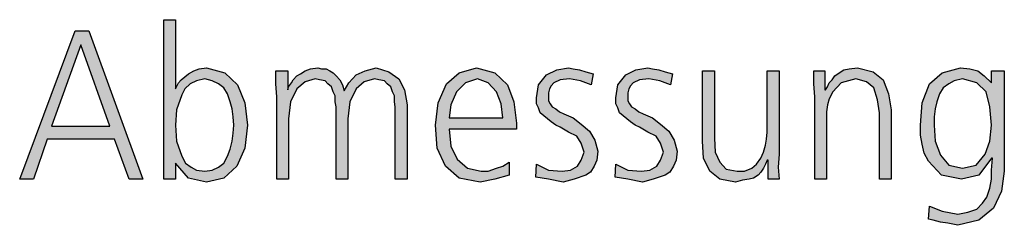
# Model space of a CAD drawing. Units: millimetres. Extents: x -270 to 11963, y -10183 to -1239.
# Drawn here: x 9194 to 9586, y -5122 to -5040 of the extents above; entities that cross this region are included whole.
import ezdxf

# ---------------------------------------------------------------- set-up
doc = ezdxf.new("R2010")
doc.units = ezdxf.units.MM
doc.layers.add('1', color=7, linetype='Continuous')

msp = doc.modelspace()

# ---------------------------------------------------------------- hatches: boundary and pattern name
at = {"layer": '1', "linetype": 'Continuous'}
h = msp.add_hatch(color=3, dxfattribs=at)
h.paths.add_polyline_path([(9251, -5040.06), (9255.72, -5040.06), (9255.72, -5067.64), (9256.08, -5066.84), (9256.81, -5065.24), (9257.89, -5064.04), (9259.35, -5062.84), (9260.8, -5061.64), (9262.97, -5060.44), (9265.15, -5059.64), (9268.06, -5059.24), (9275.31, -5061.24), (9280.39, -5066.04), (9283.3, -5073.23), (9284.39, -5082.03), (9283.3, -5091.22), (9280.03, -5098.42), (9274.95, -5103.22), (9268.06, -5104.81), (9260.8, -5103.22), (9255.72, -5097.22), (9255.72, -5103.62), (9251, -5103.62)])
h.paths.add_polyline_path([(9278.94, -5082.03), (9278.58, -5078.83), (9278.22, -5075.63), (9277.49, -5072.84), (9276.4, -5069.64), (9274.95, -5067.24), (9272.77, -5065.64), (9270.23, -5064.44), (9267.33, -5063.64), (9264.06, -5064.44), (9261.52, -5065.64), (9259.35, -5067.64), (9258.26, -5070.04), (9256.08, -5076.03), (9255.72, -5082.03), (9256.08, -5088.43), (9258.26, -5094.42), (9259.71, -5097.22), (9261.89, -5098.82), (9264.06, -5100.02), (9267.33, -5100.42), (9270.23, -5100.02), (9272.77, -5098.82), (9274.95, -5097.22), (9276.4, -5094.42), (9277.49, -5091.62), (9278.22, -5088.43), (9278.58, -5085.23)], flags=16)
h = msp.add_hatch(color=3, dxfattribs=at)
h.paths.add_polyline_path([(9215.8, -5044.45), (9221.24, -5044.45), (9242.65, -5103.62), (9237.21, -5103.62), (9231.4, -5087.63), (9204.55, -5087.63), (9199.1, -5103.62), (9193.66, -5103.62)])
h.paths.add_polyline_path([(9206.36, -5082.43), (9229.59, -5082.43), (9217.97, -5050.05)], flags=16)
for points in [[(9343.18, -5103.62), (9343.18, -5074.83), (9342.81, -5072.84), (9342.81, -5070.44), (9342.09, -5068.84), (9341.36, -5066.84), (9339.91, -5065.64), (9338.82, -5064.44), (9336.64, -5064.04), (9334.83, -5063.64), (9330.84, -5064.84), (9327.57, -5067.64), (9325.03, -5072.84), (9324.31, -5079.63), (9324.31, -5103.62), (9319.59, -5103.62), (9319.59, -5074.83), (9319.22, -5072.84), (9319.22, -5070.44), (9318.5, -5068.84), (9317.77, -5066.84), (9316.32, -5065.64), (9315.23, -5064.44), (9313.06, -5064.04), (9311.24, -5063.64), (9307.25, -5064.84), (9303.98, -5067.64), (9301.44, -5072.84), (9300.72, -5079.63), (9300.72, -5103.62), (9296, -5103.62), (9296, -5070.84), (9295.64, -5065.64), (9295.64, -5060.44), (9300.35, -5060.44), (9300.35, -5067.64), (9300.35, -5068.04), (9300.72, -5066.84), (9301.81, -5065.24), (9302.53, -5064.04), (9303.98, -5062.44), (9305.43, -5061.64), (9307.25, -5060.44), (9309.43, -5059.64), (9312.33, -5059.24), (9313.78, -5059.64), (9315.6, -5059.64), (9317.05, -5060.44), (9318.5, -5061.24), (9319.59, -5062.44), (9321.04, -5064.04), (9322.13, -5066.04), (9322.85, -5068.44), (9324.67, -5065.24), (9327.57, -5062.04), (9331.2, -5060.44), (9335.56, -5059.24), (9340.64, -5060.84), (9344.63, -5063.64), (9346.81, -5068.04), (9347.89, -5074.03), (9347.89, -5103.62)], [(9399.43, -5097.62), (9404.14, -5100.02), (9409.59, -5100.42), (9412.85, -5100.02), (9415.76, -5098.42), (9417.21, -5096.02), (9418.3, -5092.82), (9417.21, -5089.22), (9415.39, -5086.43), (9412.13, -5084.83), (9408.86, -5082.83), (9407.05, -5082.03), (9405.23, -5080.83), (9403.78, -5079.63), (9402.33, -5078.43), (9400.88, -5077.23), (9400.15, -5075.23), (9399.43, -5073.63), (9399.43, -5071.24), (9400.15, -5066.04), (9403.42, -5062.04), (9407.41, -5060.04), (9412.13, -5059.24), (9413.94, -5059.64), (9416.48, -5060.04), (9419.02, -5060.84), (9421.93, -5061.64), (9421.2, -5066.04), (9416.85, -5064.44), (9412.49, -5063.64), (9408.86, -5064.04), (9406.32, -5065.24), (9405.23, -5066.44), (9404.51, -5067.64), (9404.14, -5069.24), (9404.14, -5071.24), (9404.14, -5072.44), (9404.87, -5073.63), (9405.6, -5074.83), (9407.05, -5075.63), (9408.5, -5076.83), (9410.31, -5077.63), (9412.13, -5078.43), (9413.94, -5079.23), (9417.21, -5081.63), (9420.47, -5084.43), (9422.65, -5088.03), (9423.74, -5092.42), (9423.38, -5096.02), (9422.29, -5098.42), (9420.84, -5100.82), (9419.02, -5102.02), (9414.31, -5103.62), (9409.95, -5104.81), (9404.14, -5103.62), (9399.06, -5102.82)], [(9431, -5097.62), (9435.72, -5100.02), (9441.16, -5100.42), (9444.43, -5100.02), (9447.33, -5098.42), (9448.78, -5096.02), (9449.87, -5092.82), (9448.78, -5089.22), (9446.97, -5086.43), (9443.7, -5084.83), (9440.43, -5082.83), (9438.62, -5082.03), (9436.81, -5080.83), (9435.35, -5079.63), (9433.9, -5078.43), (9432.45, -5077.23), (9431.72, -5075.23), (9431, -5073.63), (9431, -5071.24), (9431.72, -5066.04), (9434.99, -5062.04), (9438.98, -5060.04), (9443.7, -5059.24), (9445.51, -5059.64), (9448.06, -5060.04), (9450.6, -5060.84), (9453.5, -5061.64), (9452.77, -5066.04), (9448.42, -5064.44), (9444.06, -5063.64), (9440.43, -5064.04), (9437.89, -5065.24), (9436.81, -5066.44), (9436.08, -5067.64), (9435.72, -5069.24), (9435.72, -5071.24), (9435.72, -5072.44), (9436.44, -5073.63), (9437.17, -5074.83), (9438.62, -5075.63), (9440.07, -5076.83), (9441.89, -5077.63), (9443.7, -5078.43), (9445.51, -5079.23), (9448.78, -5081.63), (9452.05, -5084.43), (9454.22, -5088.03), (9455.31, -5092.42), (9454.95, -5096.02), (9453.86, -5098.42), (9452.41, -5100.82), (9450.6, -5102.02), (9445.88, -5103.62), (9441.52, -5104.81), (9435.72, -5103.62), (9430.64, -5102.82)], [(9510.11, -5070.84), (9509.75, -5065.64), (9509.75, -5060.44), (9514.1, -5060.44), (9514.1, -5068.04), (9514.47, -5068.04), (9515.19, -5066.84), (9515.92, -5065.24), (9517.01, -5064.04), (9518.1, -5062.44), (9519.91, -5061.24), (9521.72, -5060.04), (9523.9, -5059.64), (9527.17, -5059.24), (9533.34, -5060.84), (9537.33, -5064.04), (9539.51, -5069.64), (9540.6, -5076.03), (9540.6, -5103.62), (9535.88, -5103.62), (9535.88, -5077.23), (9535.15, -5072.04), (9533.7, -5067.24), (9530.8, -5064.84), (9526.44, -5063.64), (9520.64, -5065.24), (9517.37, -5068.84), (9515.92, -5071.64), (9515.19, -5074.03), (9514.83, -5076.83), (9514.83, -5079.63), (9514.83, -5103.62), (9510.11, -5103.62)], [(9495.96, -5093.62), (9495.6, -5098.82), (9495.96, -5103.62), (9491.6, -5103.62), (9491.6, -5096.02), (9491.24, -5096.02), (9490.51, -5097.62), (9489.79, -5099.22), (9488.7, -5100.82), (9487.61, -5102.02), (9485.8, -5103.22), (9483.98, -5103.62), (9481.44, -5104.02), (9478.54, -5104.81), (9472.37, -5103.62), (9468.38, -5100.42), (9465.84, -5095.22), (9465.47, -5088.43), (9465.47, -5060.44), (9470.19, -5060.44), (9470.19, -5087.23), (9470.56, -5092.82), (9472.37, -5096.82), (9474.91, -5099.62), (9479.26, -5100.42), (9482.17, -5100.42), (9485.07, -5099.22), (9486.89, -5097.62), (9488.7, -5095.22), (9489.79, -5092.82), (9490.51, -5090.02), (9490.88, -5087.63), (9491.24, -5084.83), (9491.24, -5060.44), (9495.96, -5060.44)]]:
    msp.add_hatch(color=3, dxfattribs=at).paths.add_polyline_path(points)
h = msp.add_hatch(color=3, dxfattribs=at)
h.paths.add_polyline_path([(9388.54, -5102.02), (9382.73, -5103.62), (9376.93, -5104.81), (9368.58, -5103.22), (9363.14, -5098.42), (9359.87, -5091.22), (9359.14, -5082.03), (9360.23, -5073.23), (9363.5, -5065.64), (9368.58, -5061.24), (9375.47, -5059.24), (9382.73, -5061.24), (9387.81, -5066.04), (9390.35, -5072.84), (9391.44, -5081.23), (9391.44, -5083.63), (9364.59, -5083.63), (9365.31, -5090.42), (9367.85, -5095.62), (9371.85, -5099.22), (9377.29, -5100.42), (9380.19, -5100.42), (9383.46, -5099.22), (9386, -5098.42), (9388.54, -5096.82)])
h.paths.add_polyline_path([(9386, -5079.23), (9385.27, -5073.63), (9383.46, -5068.84), (9380.19, -5065.24), (9375.84, -5063.64), (9371.12, -5065.24), (9367.49, -5068.84), (9365.31, -5074.03), (9364.59, -5079.23)], flags=16)
h = msp.add_hatch(color=3, dxfattribs=at)
h.paths.add_polyline_path([(9585.6, -5100.42), (9584.51, -5108.41), (9581.24, -5115.21), (9575.43, -5120.01), (9567.09, -5122), (9563.1, -5121.2), (9560.19, -5120.8), (9557.29, -5120.01), (9555.47, -5119.61), (9555.84, -5114.41), (9560.92, -5116.41), (9567.09, -5117.61), (9571.08, -5116.81), (9574.71, -5115.61), (9576.89, -5113.21), (9578.7, -5110.81), (9579.79, -5107.21), (9580.51, -5103.62), (9580.51, -5100.02), (9580.88, -5095.22), (9580.51, -5095.22), (9575.43, -5102.02), (9568.54, -5103.62), (9560.56, -5102.02), (9555.47, -5096.42), (9553.66, -5093.22), (9552.93, -5089.62), (9552.21, -5086.03), (9552.21, -5082.03), (9552.93, -5073.23), (9555.84, -5065.64), (9560.92, -5061.24), (9568.18, -5059.24), (9571.81, -5059.64), (9575.07, -5060.44), (9577.61, -5062.44), (9580.51, -5065.24), (9580.51, -5060.44), (9585.6, -5060.44)])
h.paths.add_polyline_path([(9557.65, -5082.03), (9558.01, -5088.43), (9560.19, -5094.02), (9563.46, -5098.02), (9568.9, -5099.22), (9574.35, -5098.02), (9577.97, -5093.62), (9579.79, -5088.43), (9580.51, -5082.03), (9579.79, -5074.83), (9578.34, -5068.84), (9574.71, -5065.24), (9568.9, -5063.64), (9565.64, -5064.44), (9563.46, -5065.64), (9561.28, -5067.24), (9559.83, -5069.64), (9558.74, -5072.84), (9558.01, -5075.63), (9557.65, -5078.83)], flags=16)

# ---------------------------------------------------------------- linework, layer by layer
at = {"layer": '1', "color": 3, "linetype": 'Continuous'}
for p, q in [((9251, -5103.62), (9251, -5040.06)), ((9251, -5040.06), (9255.72, -5040.06)), ((9255.72, -5040.06), (9255.72, -5067.64)), ((9193.66, -5103.62), (9215.8, -5044.45)), ((9215.8, -5044.45), (9221.24, -5044.45)), ((9221.24, -5044.45), (9242.65, -5103.62)), ((9217.97, -5050.05), (9206.36, -5082.43)), ((9229.59, -5082.43), (9217.97, -5050.05)), ((9262.97, -5060.44), (9265.15, -5059.64)), ((9265.15, -5059.64), (9268.06, -5059.24)), ((9268.06, -5059.24), (9275.31, -5061.24)), ((9307.25, -5060.44), (9309.43, -5059.64)), ((9309.43, -5059.64), (9312.33, -5059.24)), ((9312.33, -5059.24), (9313.78, -5059.64)), ((9313.78, -5059.64), (9315.6, -5059.64)), ((9315.6, -5059.64), (9317.05, -5060.44)), ((9331.2, -5060.44), (9335.56, -5059.24)), ((9335.56, -5059.24), (9340.64, -5060.84)), ((9368.58, -5061.24), (9375.47, -5059.24)), ((9375.47, -5059.24), (9382.73, -5061.24)), ((9407.41, -5060.04), (9412.13, -5059.24)), ((9412.13, -5059.24), (9413.94, -5059.64)), ((9413.94, -5059.64), (9416.48, -5060.04)), ((9438.98, -5060.04), (9443.7, -5059.24)), ((9443.7, -5059.24), (9445.51, -5059.64)), ((9445.51, -5059.64), (9448.06, -5060.04)), ((9521.72, -5060.04), (9523.9, -5059.64)), ((9523.9, -5059.64), (9527.17, -5059.24)), ((9527.17, -5059.24), (9533.34, -5060.84)), ((9560.92, -5061.24), (9568.18, -5059.24)), ((9568.18, -5059.24), (9571.81, -5059.64)), ((9571.81, -5059.64), (9575.07, -5060.44)), ((9257.89, -5064.04), (9259.35, -5062.84)), ((9259.35, -5062.84), (9260.8, -5061.64)), ((9260.8, -5061.64), (9262.97, -5060.44)), ((9267.33, -5063.64), (9264.06, -5064.44)), ((9270.23, -5064.44), (9267.33, -5063.64)), ((9275.31, -5061.24), (9280.39, -5066.04)), ((9295.64, -5060.44), (9300.35, -5060.44)), ((9295.64, -5065.64), (9295.64, -5060.44)), ((9300.35, -5060.44), (9300.35, -5067.64)), ((9302.53, -5064.04), (9303.98, -5062.44)), ((9303.98, -5062.44), (9305.43, -5061.64)), ((9305.43, -5061.64), (9307.25, -5060.44)), ((9311.24, -5063.64), (9307.25, -5064.84)), ((9313.06, -5064.04), (9311.24, -5063.64)), ((9317.05, -5060.44), (9318.5, -5061.24)), ((9318.5, -5061.24), (9319.59, -5062.44)), ((9319.59, -5062.44), (9321.04, -5064.04)), ((9324.67, -5065.24), (9327.57, -5062.04)), ((9327.57, -5062.04), (9331.2, -5060.44)), ((9334.83, -5063.64), (9330.84, -5064.84)), ((9336.64, -5064.04), (9334.83, -5063.64)), ((9340.64, -5060.84), (9344.63, -5063.64)), ((9344.63, -5063.64), (9346.81, -5068.04)), ((9363.5, -5065.64), (9368.58, -5061.24)), ((9375.84, -5063.64), (9371.12, -5065.24)), ((9380.19, -5065.24), (9375.84, -5063.64)), ((9382.73, -5061.24), (9387.81, -5066.04)), ((9400.15, -5066.04), (9403.42, -5062.04)), ((9403.42, -5062.04), (9407.41, -5060.04)), ((9412.49, -5063.64), (9408.86, -5064.04)), ((9416.85, -5064.44), (9412.49, -5063.64)), ((9416.48, -5060.04), (9419.02, -5060.84)), ((9419.02, -5060.84), (9421.93, -5061.64)), ((9421.93, -5061.64), (9421.2, -5066.04)), ((9431.72, -5066.04), (9434.99, -5062.04)), ((9434.99, -5062.04), (9438.98, -5060.04)), ((9444.06, -5063.64), (9440.43, -5064.04)), ((9448.42, -5064.44), (9444.06, -5063.64)), ((9448.06, -5060.04), (9450.6, -5060.84)), ((9450.6, -5060.84), (9453.5, -5061.64)), ((9453.5, -5061.64), (9452.77, -5066.04)), ((9465.47, -5060.44), (9470.19, -5060.44)), ((9465.47, -5088.43), (9465.47, -5060.44)), ((9470.19, -5060.44), (9470.19, -5087.23)), ((9491.24, -5060.44), (9495.96, -5060.44)), ((9491.24, -5084.83), (9491.24, -5060.44)), ((9495.96, -5060.44), (9495.96, -5093.62)), ((9509.75, -5060.44), (9514.1, -5060.44)), ((9509.75, -5065.64), (9509.75, -5060.44)), ((9514.1, -5060.44), (9514.1, -5068.04)), ((9517.01, -5064.04), (9518.1, -5062.44)), ((9518.1, -5062.44), (9519.91, -5061.24)), ((9519.91, -5061.24), (9521.72, -5060.04)), ((9526.44, -5063.64), (9520.64, -5065.24)), ((9530.8, -5064.84), (9526.44, -5063.64)), ((9533.34, -5060.84), (9537.33, -5064.04)), ((9555.84, -5065.64), (9560.92, -5061.24)), ((9568.9, -5063.64), (9565.64, -5064.44)), ((9574.71, -5065.24), (9568.9, -5063.64)), ((9575.07, -5060.44), (9577.61, -5062.44)), ((9577.61, -5062.44), (9580.51, -5065.24)), ((9580.51, -5060.44), (9585.6, -5060.44)), ((9580.51, -5065.24), (9580.51, -5060.44)), ((9585.6, -5060.44), (9585.6, -5100.42)), ((9255.72, -5067.64), (9256.08, -5066.84)), ((9256.08, -5066.84), (9256.81, -5065.24)), ((9256.81, -5065.24), (9257.89, -5064.04)), ((9259.35, -5067.64), (9258.26, -5070.04)), ((9261.52, -5065.64), (9259.35, -5067.64)), ((9264.06, -5064.44), (9261.52, -5065.64)), ((9272.77, -5065.64), (9270.23, -5064.44)), ((9274.95, -5067.24), (9272.77, -5065.64)), ((9276.4, -5069.64), (9274.95, -5067.24)), ((9280.39, -5066.04), (9283.3, -5073.23)), ((9296, -5070.84), (9295.64, -5065.64)), ((9300.35, -5068.04), (9300.72, -5066.84)), ((9300.35, -5067.64), (9300.35, -5068.04)), ((9300.72, -5066.84), (9301.81, -5065.24)), ((9303.98, -5067.64), (9301.44, -5072.84)), ((9301.81, -5065.24), (9302.53, -5064.04)), ((9307.25, -5064.84), (9303.98, -5067.64)), ((9315.23, -5064.44), (9313.06, -5064.04)), ((9316.32, -5065.64), (9315.23, -5064.44)), ((9317.77, -5066.84), (9316.32, -5065.64)), ((9318.5, -5068.84), (9317.77, -5066.84)), ((9321.04, -5064.04), (9322.13, -5066.04)), ((9322.13, -5066.04), (9322.85, -5068.44)), ((9322.85, -5068.44), (9324.67, -5065.24)), ((9327.57, -5067.64), (9325.03, -5072.84)), ((9330.84, -5064.84), (9327.57, -5067.64)), ((9338.82, -5064.44), (9336.64, -5064.04)), ((9339.91, -5065.64), (9338.82, -5064.44)), ((9341.36, -5066.84), (9339.91, -5065.64)), ((9342.09, -5068.84), (9341.36, -5066.84)), ((9360.23, -5073.23), (9363.5, -5065.64)), ((9371.12, -5065.24), (9367.49, -5068.84)), ((9383.46, -5068.84), (9380.19, -5065.24)), ((9387.81, -5066.04), (9390.35, -5072.84)), ((9399.43, -5071.24), (9400.15, -5066.04)), ((9404.51, -5067.64), (9404.14, -5069.24)), ((9405.23, -5066.44), (9404.51, -5067.64)), ((9406.32, -5065.24), (9405.23, -5066.44)), ((9408.86, -5064.04), (9406.32, -5065.24)), ((9421.2, -5066.04), (9416.85, -5064.44)), ((9431, -5071.24), (9431.72, -5066.04)), ((9436.08, -5067.64), (9435.72, -5069.24)), ((9436.81, -5066.44), (9436.08, -5067.64)), ((9437.89, -5065.24), (9436.81, -5066.44)), ((9440.43, -5064.04), (9437.89, -5065.24)), ((9452.77, -5066.04), (9448.42, -5064.44)), ((9510.11, -5070.84), (9509.75, -5065.64)), ((9514.47, -5068.04), (9515.19, -5066.84)), ((9515.19, -5066.84), (9515.92, -5065.24)), ((9515.92, -5065.24), (9517.01, -5064.04)), ((9520.64, -5065.24), (9517.37, -5068.84)), ((9533.7, -5067.24), (9530.8, -5064.84)), ((9535.15, -5072.04), (9533.7, -5067.24)), ((9537.33, -5064.04), (9539.51, -5069.64)), ((9552.93, -5073.23), (9555.84, -5065.64)), ((9561.28, -5067.24), (9559.83, -5069.64)), ((9563.46, -5065.64), (9561.28, -5067.24)), ((9565.64, -5064.44), (9563.46, -5065.64)), ((9578.34, -5068.84), (9574.71, -5065.24)), ((9258.26, -5070.04), (9256.08, -5076.03)), ((9277.49, -5072.84), (9276.4, -5069.64)), ((9296, -5103.62), (9296, -5070.84)), ((9319.22, -5070.44), (9318.5, -5068.84)), ((9319.22, -5072.84), (9319.22, -5070.44)), ((9342.81, -5070.44), (9342.09, -5068.84)), ((9342.81, -5072.84), (9342.81, -5070.44)), ((9346.81, -5068.04), (9347.89, -5074.03)), ((9367.49, -5068.84), (9365.31, -5074.03)), ((9385.27, -5073.63), (9383.46, -5068.84)), ((9399.43, -5073.63), (9399.43, -5071.24)), ((9404.14, -5069.24), (9404.14, -5071.24)), ((9404.14, -5071.24), (9404.14, -5072.44)), ((9431, -5073.63), (9431, -5071.24)), ((9435.72, -5069.24), (9435.72, -5071.24)), ((9435.72, -5071.24), (9435.72, -5072.44)), ((9510.11, -5103.62), (9510.11, -5070.84)), ((9514.1, -5068.04), (9514.47, -5068.04)), ((9515.92, -5071.64), (9515.19, -5074.03)), ((9517.37, -5068.84), (9515.92, -5071.64)), ((9539.51, -5069.64), (9540.6, -5076.03)), ((9559.83, -5069.64), (9558.74, -5072.84)), ((9579.79, -5074.83), (9578.34, -5068.84)), ((9278.22, -5075.63), (9277.49, -5072.84)), ((9283.3, -5073.23), (9284.39, -5082.03)), ((9301.44, -5072.84), (9300.72, -5079.63)), ((9319.59, -5074.83), (9319.22, -5072.84)), ((9319.59, -5103.62), (9319.59, -5074.83)), ((9325.03, -5072.84), (9324.31, -5079.63)), ((9343.18, -5074.83), (9342.81, -5072.84)), ((9343.18, -5103.62), (9343.18, -5074.83)), ((9347.89, -5074.03), (9347.89, -5103.62)), ((9359.14, -5082.03), (9360.23, -5073.23)), ((9365.31, -5074.03), (9364.59, -5079.23)), ((9386, -5079.23), (9385.27, -5073.63)), ((9390.35, -5072.84), (9391.44, -5081.23)), ((9400.15, -5075.23), (9399.43, -5073.63)), ((9400.88, -5077.23), (9400.15, -5075.23)), ((9404.14, -5072.44), (9404.87, -5073.63)), ((9404.87, -5073.63), (9405.6, -5074.83)), ((9405.6, -5074.83), (9407.05, -5075.63)), ((9431.72, -5075.23), (9431, -5073.63)), ((9432.45, -5077.23), (9431.72, -5075.23)), ((9435.72, -5072.44), (9436.44, -5073.63)), ((9436.44, -5073.63), (9437.17, -5074.83)), ((9437.17, -5074.83), (9438.62, -5075.63)), ((9515.19, -5074.03), (9514.83, -5076.83)), ((9535.88, -5077.23), (9535.15, -5072.04)), ((9552.21, -5082.03), (9552.93, -5073.23)), ((9558.74, -5072.84), (9558.01, -5075.63)), ((9580.51, -5082.03), (9579.79, -5074.83)), ((9256.08, -5076.03), (9255.72, -5082.03)), ((9278.58, -5078.83), (9278.22, -5075.63)), ((9278.94, -5082.03), (9278.58, -5078.83)), ((9364.59, -5079.23), (9386, -5079.23)), ((9402.33, -5078.43), (9400.88, -5077.23)), ((9403.78, -5079.63), (9402.33, -5078.43)), ((9407.05, -5075.63), (9408.5, -5076.83)), ((9408.5, -5076.83), (9410.31, -5077.63)), ((9410.31, -5077.63), (9412.13, -5078.43)), ((9412.13, -5078.43), (9413.94, -5079.23)), ((9413.94, -5079.23), (9417.21, -5081.63)), ((9433.9, -5078.43), (9432.45, -5077.23)), ((9435.35, -5079.63), (9433.9, -5078.43)), ((9438.62, -5075.63), (9440.07, -5076.83)), ((9440.07, -5076.83), (9441.89, -5077.63)), ((9441.89, -5077.63), (9443.7, -5078.43)), ((9443.7, -5078.43), (9445.51, -5079.23)), ((9445.51, -5079.23), (9448.78, -5081.63)), ((9514.83, -5076.83), (9514.83, -5079.63)), ((9535.88, -5103.62), (9535.88, -5077.23)), ((9540.6, -5076.03), (9540.6, -5103.62)), ((9558.01, -5075.63), (9557.65, -5078.83)), ((9557.65, -5078.83), (9557.65, -5082.03)), ((9206.36, -5082.43), (9229.59, -5082.43)), ((9255.72, -5082.03), (9256.08, -5088.43)), ((9278.58, -5085.23), (9278.94, -5082.03)), ((9284.39, -5082.03), (9283.3, -5091.22)), ((9300.72, -5079.63), (9300.72, -5103.62)), ((9324.31, -5079.63), (9324.31, -5103.62)), ((9359.87, -5091.22), (9359.14, -5082.03)), ((9391.44, -5081.23), (9391.44, -5083.63)), ((9405.23, -5080.83), (9403.78, -5079.63)), ((9407.05, -5082.03), (9405.23, -5080.83)), ((9408.86, -5082.83), (9407.05, -5082.03)), ((9412.13, -5084.83), (9408.86, -5082.83)), ((9417.21, -5081.63), (9420.47, -5084.43)), ((9436.81, -5080.83), (9435.35, -5079.63)), ((9438.62, -5082.03), (9436.81, -5080.83)), ((9440.43, -5082.83), (9438.62, -5082.03)), ((9443.7, -5084.83), (9440.43, -5082.83)), ((9448.78, -5081.63), (9452.05, -5084.43)), ((9514.83, -5079.63), (9514.83, -5103.62)), ((9552.21, -5086.03), (9552.21, -5082.03)), ((9557.65, -5082.03), (9558.01, -5088.43)), ((9579.79, -5088.43), (9580.51, -5082.03)), ((9278.22, -5088.43), (9278.58, -5085.23)), ((9364.59, -5083.63), (9365.31, -5090.42)), ((9391.44, -5083.63), (9364.59, -5083.63)), ((9415.39, -5086.43), (9412.13, -5084.83)), ((9417.21, -5089.22), (9415.39, -5086.43)), ((9420.47, -5084.43), (9422.65, -5088.03)), ((9446.97, -5086.43), (9443.7, -5084.83)), ((9448.78, -5089.22), (9446.97, -5086.43)), ((9452.05, -5084.43), (9454.22, -5088.03)), ((9470.19, -5087.23), (9470.56, -5092.82)), ((9490.88, -5087.63), (9491.24, -5084.83)), ((9552.93, -5089.62), (9552.21, -5086.03)), ((9204.55, -5087.63), (9199.1, -5103.62)), ((9231.4, -5087.63), (9204.55, -5087.63)), ((9237.21, -5103.62), (9231.4, -5087.63)), ((9256.08, -5088.43), (9258.26, -5094.42)), ((9277.49, -5091.62), (9278.22, -5088.43)), ((9283.3, -5091.22), (9280.03, -5098.42)), ((9363.14, -5098.42), (9359.87, -5091.22)), ((9365.31, -5090.42), (9367.85, -5095.62)), ((9418.3, -5092.82), (9417.21, -5089.22)), ((9422.65, -5088.03), (9423.74, -5092.42)), ((9449.87, -5092.82), (9448.78, -5089.22)), ((9454.22, -5088.03), (9455.31, -5092.42)), ((9465.84, -5095.22), (9465.47, -5088.43)), ((9489.79, -5092.82), (9490.51, -5090.02)), ((9490.51, -5090.02), (9490.88, -5087.63)), ((9553.66, -5093.22), (9552.93, -5089.62)), ((9558.01, -5088.43), (9560.19, -5094.02)), ((9577.97, -5093.62), (9579.79, -5088.43)), ((9258.26, -5094.42), (9259.71, -5097.22)), ((9274.95, -5097.22), (9276.4, -5094.42)), ((9276.4, -5094.42), (9277.49, -5091.62)), ((9417.21, -5096.02), (9418.3, -5092.82)), ((9423.74, -5092.42), (9423.38, -5096.02)), ((9448.78, -5096.02), (9449.87, -5092.82)), ((9455.31, -5092.42), (9454.95, -5096.02)), ((9470.56, -5092.82), (9472.37, -5096.82)), ((9488.7, -5095.22), (9489.79, -5092.82)), ((9495.96, -5093.62), (9495.6, -5098.82)), ((9555.47, -5096.42), (9553.66, -5093.22)), ((9560.19, -5094.02), (9563.46, -5098.02)), ((9574.35, -5098.02), (9577.97, -5093.62)), ((9255.72, -5097.22), (9255.72, -5103.62)), ((9260.8, -5103.22), (9255.72, -5097.22)), ((9259.71, -5097.22), (9261.89, -5098.82)), ((9261.89, -5098.82), (9264.06, -5100.02)), ((9270.23, -5100.02), (9272.77, -5098.82)), ((9272.77, -5098.82), (9274.95, -5097.22)), ((9280.03, -5098.42), (9274.95, -5103.22)), ((9368.58, -5103.22), (9363.14, -5098.42)), ((9367.85, -5095.62), (9371.85, -5099.22)), ((9383.46, -5099.22), (9386, -5098.42)), ((9386, -5098.42), (9388.54, -5096.82)), ((9388.54, -5096.82), (9388.54, -5102.02)), ((9399.06, -5102.82), (9399.43, -5097.62)), ((9399.43, -5097.62), (9404.14, -5100.02)), ((9412.85, -5100.02), (9415.76, -5098.42)), ((9415.76, -5098.42), (9417.21, -5096.02)), ((9422.29, -5098.42), (9420.84, -5100.82)), ((9423.38, -5096.02), (9422.29, -5098.42)), ((9430.64, -5102.82), (9431, -5097.62)), ((9431, -5097.62), (9435.72, -5100.02)), ((9444.43, -5100.02), (9447.33, -5098.42)), ((9447.33, -5098.42), (9448.78, -5096.02)), ((9453.86, -5098.42), (9452.41, -5100.82)), ((9454.95, -5096.02), (9453.86, -5098.42)), ((9468.38, -5100.42), (9465.84, -5095.22)), ((9472.37, -5096.82), (9474.91, -5099.62)), ((9485.07, -5099.22), (9486.89, -5097.62)), ((9486.89, -5097.62), (9488.7, -5095.22)), ((9490.51, -5097.62), (9489.79, -5099.22)), ((9491.24, -5096.02), (9490.51, -5097.62)), ((9491.6, -5096.02), (9491.24, -5096.02)), ((9491.6, -5103.62), (9491.6, -5096.02)), ((9495.6, -5098.82), (9495.96, -5103.62)), ((9560.56, -5102.02), (9555.47, -5096.42)), ((9563.46, -5098.02), (9568.9, -5099.22)), ((9568.9, -5099.22), (9574.35, -5098.02)), ((9580.51, -5095.22), (9575.43, -5102.02)), ((9580.88, -5095.22), (9580.51, -5095.22)), ((9580.51, -5100.02), (9580.88, -5095.22)), ((9264.06, -5100.02), (9267.33, -5100.42)), ((9267.33, -5100.42), (9270.23, -5100.02)), ((9371.85, -5099.22), (9377.29, -5100.42)), ((9377.29, -5100.42), (9380.19, -5100.42)), ((9380.19, -5100.42), (9383.46, -5099.22)), ((9388.54, -5102.02), (9382.73, -5103.62)), ((9404.14, -5103.62), (9399.06, -5102.82)), ((9404.14, -5100.02), (9409.59, -5100.42)), ((9409.59, -5100.42), (9412.85, -5100.02)), ((9419.02, -5102.02), (9414.31, -5103.62)), ((9420.84, -5100.82), (9419.02, -5102.02)), ((9435.72, -5103.62), (9430.64, -5102.82)), ((9435.72, -5100.02), (9441.16, -5100.42)), ((9441.16, -5100.42), (9444.43, -5100.02)), ((9450.6, -5102.02), (9445.88, -5103.62)), ((9452.41, -5100.82), (9450.6, -5102.02)), ((9472.37, -5103.62), (9468.38, -5100.42)), ((9474.91, -5099.62), (9479.26, -5100.42)), ((9479.26, -5100.42), (9482.17, -5100.42)), ((9482.17, -5100.42), (9485.07, -5099.22)), ((9487.61, -5102.02), (9485.8, -5103.22)), ((9488.7, -5100.82), (9487.61, -5102.02)), ((9489.79, -5099.22), (9488.7, -5100.82)), ((9568.54, -5103.62), (9560.56, -5102.02)), ((9575.43, -5102.02), (9568.54, -5103.62)), ((9580.51, -5103.62), (9580.51, -5100.02)), ((9585.6, -5100.42), (9584.51, -5108.41)), ((9199.1, -5103.62), (9193.66, -5103.62)), ((9242.65, -5103.62), (9237.21, -5103.62)), ((9255.72, -5103.62), (9251, -5103.62)), ((9268.06, -5104.81), (9260.8, -5103.22)), ((9274.95, -5103.22), (9268.06, -5104.81)), ((9300.72, -5103.62), (9296, -5103.62)), ((9324.31, -5103.62), (9319.59, -5103.62)), ((9347.89, -5103.62), (9343.18, -5103.62)), ((9376.93, -5104.81), (9368.58, -5103.22)), ((9382.73, -5103.62), (9376.93, -5104.81)), ((9409.95, -5104.81), (9404.14, -5103.62)), ((9414.31, -5103.62), (9409.95, -5104.81)), ((9441.52, -5104.81), (9435.72, -5103.62)), ((9445.88, -5103.62), (9441.52, -5104.81)), ((9478.54, -5104.81), (9472.37, -5103.62)), ((9481.44, -5104.02), (9478.54, -5104.81)), ((9483.98, -5103.62), (9481.44, -5104.02)), ((9485.8, -5103.22), (9483.98, -5103.62)), ((9495.96, -5103.62), (9491.6, -5103.62)), ((9514.83, -5103.62), (9510.11, -5103.62)), ((9540.6, -5103.62), (9535.88, -5103.62)), ((9579.79, -5107.21), (9580.51, -5103.62)), ((9576.89, -5113.21), (9578.7, -5110.81)), ((9578.7, -5110.81), (9579.79, -5107.21)), ((9584.51, -5108.41), (9581.24, -5115.21)), ((9555.47, -5119.61), (9555.84, -5114.41)), ((9555.84, -5114.41), (9560.92, -5116.41)), ((9574.71, -5115.61), (9576.89, -5113.21)), ((9560.92, -5116.41), (9567.09, -5117.61)), ((9567.09, -5117.61), (9571.08, -5116.81)), ((9571.08, -5116.81), (9574.71, -5115.61)), ((9581.24, -5115.21), (9575.43, -5120.01)), ((9557.29, -5120.01), (9555.47, -5119.61)), ((9560.19, -5120.8), (9557.29, -5120.01)), ((9563.1, -5121.2), (9560.19, -5120.8)), ((9567.09, -5122), (9563.1, -5121.2)), ((9575.43, -5120.01), (9567.09, -5122))]:
    msp.add_line(p, q, dxfattribs=at)

doc.saveas('drawing.dxf')
